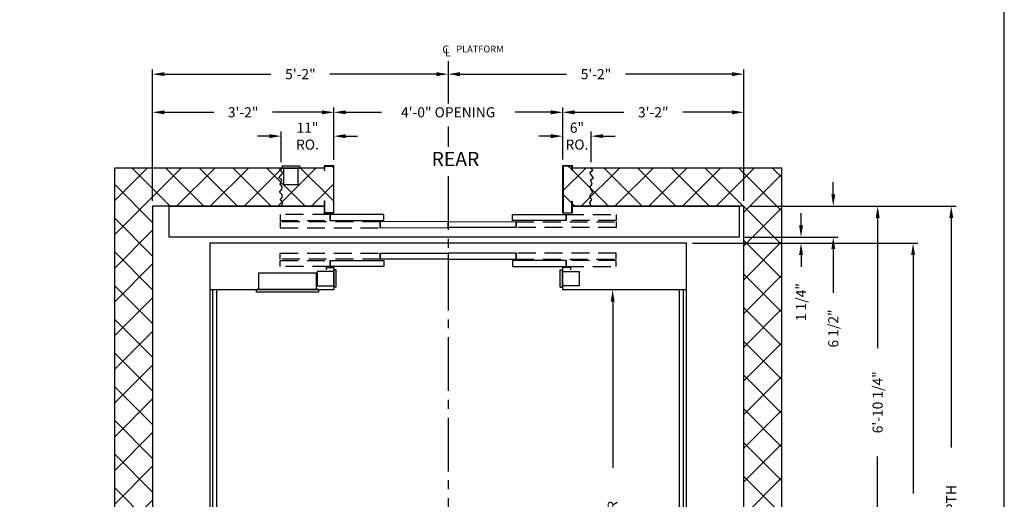
# Model space of a CAD drawing. Extents: x -14 to 1493, y 255 to 827.
# Drawn here: x 1287 to 1493, y 417 to 517 of the extents above; entities that cross this region are included whole.
import ezdxf
from ezdxf.enums import TextEntityAlignment as Align

# ---------------------------------------------------------------- set-up
doc = ezdxf.new("R2010")
doc.units = 0
doc.header["$LTSCALE"] = 60
doc.header["$MEASUREMENT"] = 0
doc.header["$PDMODE"] = 34
doc.linetypes.add('CENTER2', pattern=[1.125, 0.75, -0.125, 0.125, -0.125])
doc.linetypes.add('HIDDEN', pattern=[0.375, 0.25, -0.125])
doc.layers.get('0').update_dxf_attribs({"linetype": 'CONTINUOUS'})
doc.layers.get('DEFPOINTS').update_dxf_attribs({"linetype": 'CONTINUOUS'})
doc.styles.add('ROMAND', font='arialbd.ttf')
doc.styles.add('ROMANS', font='ROMANS.SHX')
doc.dimstyles.new('MEI', dxfattribs={"dimtxt": 4.25, "dimasz": 5, "dimexe": 2, "dimexo": 2.5, "dimgap": 3.75, "dimtad": 0, "dimdec": 4, "dimzin": 3, "dimdsep": 46, "dimlunit": 4, "dimtxsty": 'ROMANS', "dimcen": 4.25, "dimadec": 0, "dimazin": 0, "dimtfac": 1, "dimtdec": 4, "dimtofl": 0, "dimtmove": 0, "dimatfit": 3, "dimfxl": 1, "dimfrac": 2, "dimtolj": 1, "dimtzin": 0, "dimarcsym": 0})

# ---------------------------------------------------------------- blocks, each defined once
blk = doc.blocks.new('*D40')
at = {"color": 0, "lineweight": -2, "transparency": 16777216}
for p, q in [((1427.63, 470.24), (1474.88, 470.24)), ((1473.88, 467.74), (1473.88, 417.75)), ((1473.88, 323.74), (1473.88, 373.72)), ((1427.63, 321.24), (1474.88, 321.24))]:
    blk.add_line(p, q, dxfattribs=at)
at = {"color": 0, "transparency": 16777216}
for points in [[(1473.47, 467.74), (1474.3, 467.74), (1473.88, 470.24)], [(1473.47, 323.74), (1474.3, 323.74), (1473.88, 321.24)]]:
    blk.add_solid(points, dxfattribs=at)
at = {"layer": 'DEFPOINTS', "color": 0, "transparency": 16777216}
for p in [(1426.38, 470.24), (1426.38, 321.24), (1473.88, 321.24)]:
    blk.add_point(p, dxfattribs=at)
at = {"color": 0, "transparency": 16777216, "insert": (1473.88, 395.74), "char_height": 2.125, "attachment_point": 5, "rotation": 90, "style": 'ROMANS'}
blk.add_mtext('\\A1;12\'-5" PLATFORM DEPTH', dxfattribs=at)
blk = doc.blocks.new('*D41')
at = {"color": 0, "lineweight": -2, "transparency": 16777216}
for p, q in [((1439.63, 477.99), (1482.88, 477.99)), ((1481.88, 475.49), (1481.88, 427.41)), ((1481.88, 315.99), (1481.88, 364.06)), ((1439.63, 313.49), (1482.88, 313.49))]:
    blk.add_line(p, q, dxfattribs=at)
at = {"color": 0, "transparency": 16777216}
for points in [[(1481.47, 475.49), (1482.3, 475.49), (1481.88, 477.99)], [(1481.47, 315.99), (1482.3, 315.99), (1481.88, 313.49)]]:
    blk.add_solid(points, dxfattribs=at)
at = {"layer": 'DEFPOINTS', "color": 0, "transparency": 16777216}
for p in [(1438.38, 477.99), (1438.38, 313.49), (1481.88, 313.49)]:
    blk.add_point(p, dxfattribs=at)
at = {"color": 0, "transparency": 16777216, "insert": (1481.88, 395.74), "char_height": 2.125, "attachment_point": 5, "rotation": 90, "style": 'ROMANS'}
blk.add_mtext('\\A1;13\'-8 1/2" CLEAR HOISTWAY DEPTH', dxfattribs=at)
blk = doc.blocks.new('*D42')
at = {"color": 0, "lineweight": -2, "transparency": 16777216}
for p, q in [((1439.63, 477.99), (1467.45, 477.99)), ((1466.45, 475.49), (1466.45, 448.19)), ((1466.45, 398.23), (1466.45, 425.52)), ((1467.7, 395.73), (1467.45, 395.73))]:
    blk.add_line(p, q, dxfattribs=at)
at = {"color": 0, "transparency": 16777216}
for points in [[(1466.04, 475.49), (1466.87, 475.49), (1466.45, 477.99)], [(1466.04, 398.23), (1466.87, 398.23), (1466.45, 395.73)]]:
    blk.add_solid(points, dxfattribs=at)
at = {"layer": 'DEFPOINTS', "color": 0, "transparency": 16777216}
for p in [(1438.38, 477.99), (1466.45, 477.99), (1466.45, 395.73)]:
    blk.add_point(p, dxfattribs=at)
at = {"color": 0, "transparency": 16777216, "insert": (1466.45, 436.86), "char_height": 2.125, "attachment_point": 5, "rotation": 90, "style": 'ROMANS'}
blk.add_mtext('\\A1;6\'-10 1/4"', dxfattribs=at)
blk = doc.blocks.new('SWING')
at = {"ltscale": 10}
for p, q in [((0.5, 0.5), (-12.5, 0.5)), ((-12.5, 0.5), (-12.5, 0)), ((0.5, 0), (-12.5, 0)), ((-12, 0), (-12, -3.5)), ((0, -3.5), (0, 0)), ((0.5, 0), (0.5, 0.5)), ((-12, -3.5), (0, -3.5))]:
    blk.add_line(p, q, dxfattribs=at)
blk = doc.blocks.new('*D53')
at = {"color": 0, "lineweight": -2, "transparency": 16777216}
for p, q in [((1409.63, 460.49), (1409.88, 460.49)), ((1410.88, 457.99), (1410.88, 423.14)), ((1410.88, 333.49), (1410.88, 376.89)), ((1409.63, 330.99), (1409.88, 330.99))]:
    blk.add_line(p, q, dxfattribs=at)
at = {"color": 0, "transparency": 16777216}
for points in [[(1410.46, 457.99), (1411.3, 457.99), (1410.88, 460.49)], [(1410.46, 333.49), (1411.3, 333.49), (1410.88, 330.99)]]:
    blk.add_solid(points, dxfattribs=at)
at = {"layer": 'DEFPOINTS', "color": 0, "transparency": 16777216}
for p in [(1410.88, 460.49), (1410.88, 330.99), (1410.88, 330.99)]:
    blk.add_point(p, dxfattribs=at)
at = {"color": 0, "transparency": 16777216, "insert": (1410.88, 400.02), "char_height": 2.125, "attachment_point": 5, "rotation": 90, "style": 'ROMANS'}
blk.add_mtext('\\A1;10\'-9 1/2" INSIDE CLEAR', dxfattribs=at)
blk = doc.blocks.new('*D60')
at = {"color": 0, "lineweight": -2, "transparency": 16777216}
for p, q in [((1400.4, 487.74), (1400.4, 498.67)), ((1402.9, 497.67), (1413.21, 497.67)), ((1435.88, 497.67), (1425.56, 497.67)), ((1438.38, 479.24), (1438.38, 498.67))]:
    blk.add_line(p, q, dxfattribs=at)
at = {"color": 0, "transparency": 16777216}
for points in [[(1402.9, 498.09), (1402.9, 497.25), (1400.4, 497.67)], [(1435.88, 498.09), (1435.88, 497.25), (1438.38, 497.67)]]:
    blk.add_solid(points, dxfattribs=at)
at = {"layer": 'DEFPOINTS', "color": 0, "transparency": 16777216}
for p in [(1438.38, 497.67), (1400.4, 486.49), (1438.38, 477.99)]:
    blk.add_point(p, dxfattribs=at)
at = {"color": 0, "transparency": 16777216, "insert": (1419.39, 497.67), "char_height": 2.125, "attachment_point": 5, "style": 'ROMANS'}
blk.add_mtext('\\A1;3\'-2"', dxfattribs=at)
blk = doc.blocks.new('*D61')
at = {"color": 0, "lineweight": -2, "transparency": 16777216}
for p, q in [((1376.38, 506.92), (1376.38, 506.67)), ((1438.38, 479.1), (1438.38, 506.67)), ((1378.88, 505.67), (1401.21, 505.67)), ((1435.88, 505.67), (1413.56, 505.67))]:
    blk.add_line(p, q, dxfattribs=at)
at = {"color": 0, "transparency": 16777216}
for points in [[(1378.88, 506.09), (1378.88, 505.25), (1376.38, 505.67)], [(1435.88, 506.09), (1435.88, 505.25), (1438.38, 505.67)]]:
    blk.add_solid(points, dxfattribs=at)
at = {"layer": 'DEFPOINTS', "color": 0, "transparency": 16777216}
for p in [(1376.38, 505.67), (1376.38, 505.67), (1438.38, 477.85)]:
    blk.add_point(p, dxfattribs=at)
at = {"color": 0, "transparency": 16777216, "insert": (1407.38, 505.67), "char_height": 2.125, "attachment_point": 5, "style": 'ROMANS'}
blk.add_mtext('\\A1;5\'-2"', dxfattribs=at)
blk = doc.blocks.new('*D62')
at = {"color": 0, "lineweight": -2, "transparency": 16777216}
for p, q in [((1314.39, 479.09), (1314.39, 506.67)), ((1376.38, 506.92), (1376.38, 506.67)), ((1316.89, 505.67), (1339.21, 505.67)), ((1373.88, 505.67), (1351.56, 505.67))]:
    blk.add_line(p, q, dxfattribs=at)
at = {"color": 0, "transparency": 16777216}
for points in [[(1316.89, 506.09), (1316.89, 505.25), (1314.39, 505.67)], [(1373.88, 506.09), (1373.88, 505.25), (1376.38, 505.67)]]:
    blk.add_solid(points, dxfattribs=at)
at = {"layer": 'DEFPOINTS', "color": 0, "transparency": 16777216}
for p in [(1376.38, 505.67), (1376.38, 505.67), (1314.39, 477.84)]:
    blk.add_point(p, dxfattribs=at)
at = {"color": 0, "transparency": 16777216, "insert": (1345.39, 505.67), "char_height": 2.125, "attachment_point": 5, "style": 'ROMANS'}
blk.add_mtext('\\A1;5\'-2"', dxfattribs=at)
blk = doc.blocks.new('*D63')
at = {"color": 0, "lineweight": -2, "transparency": 16777216}
for p, q in [((1341.37, 487.23), (1341.37, 493.67)), ((1352.39, 487.73), (1352.39, 493.67)), ((1338.87, 492.67), (1336.37, 492.67)), ((1354.89, 492.67), (1357.39, 492.67))]:
    blk.add_line(p, q, dxfattribs=at)
at = {"color": 0, "transparency": 16777216}
for points in [[(1338.87, 493.09), (1338.87, 492.25), (1341.37, 492.67)], [(1354.89, 493.09), (1354.89, 492.25), (1352.39, 492.67)]]:
    blk.add_solid(points, dxfattribs=at)
at = {"layer": 'DEFPOINTS', "color": 0, "transparency": 16777216}
for p in [(1341.37, 492.67), (1341.37, 485.98), (1352.39, 486.48)]:
    blk.add_point(p, dxfattribs=at)
at = {"color": 0, "transparency": 16777216, "insert": (1346.88, 492.67), "char_height": 2.125, "attachment_point": 5, "style": 'ROMANS'}
blk.add_mtext('\\A1;11"\\PRO.', dxfattribs=at)
blk = doc.blocks.new('*D64')
at = {"color": 0, "lineweight": -2, "transparency": 16777216}
for p, q in [((1314.39, 479.23), (1314.39, 498.67)), ((1316.89, 497.67), (1327.22, 497.67)), ((1349.89, 497.67), (1339.57, 497.67)), ((1352.39, 487.73), (1352.39, 498.67))]:
    blk.add_line(p, q, dxfattribs=at)
at = {"color": 0, "transparency": 16777216}
for points in [[(1316.89, 498.09), (1316.89, 497.25), (1314.39, 497.67)], [(1349.89, 498.09), (1349.89, 497.25), (1352.39, 497.67)]]:
    blk.add_solid(points, dxfattribs=at)
at = {"layer": 'DEFPOINTS', "color": 0, "transparency": 16777216}
for p in [(1352.39, 497.67), (1352.39, 486.48), (1314.39, 477.98)]:
    blk.add_point(p, dxfattribs=at)
at = {"color": 0, "transparency": 16777216, "insert": (1333.39, 497.67), "char_height": 2.125, "attachment_point": 5, "style": 'ROMANS'}
blk.add_mtext('\\A1;3\'-2"', dxfattribs=at)
blk = doc.blocks.new('*D65')
at = {"color": 0, "lineweight": -2, "transparency": 16777216}
for p, q in [((1352.39, 487.73), (1352.39, 498.67)), ((1354.89, 497.67), (1362.37, 497.67)), ((1397.9, 497.67), (1390.4, 497.67)), ((1400.4, 487.74), (1400.4, 498.67))]:
    blk.add_line(p, q, dxfattribs=at)
at = {"color": 0, "transparency": 16777216}
for points in [[(1354.89, 498.09), (1354.89, 497.25), (1352.39, 497.67)], [(1397.9, 498.09), (1397.9, 497.25), (1400.4, 497.67)]]:
    blk.add_solid(points, dxfattribs=at)
at = {"layer": 'DEFPOINTS', "color": 0, "transparency": 16777216}
for p in [(1400.4, 497.67), (1352.39, 486.48), (1400.4, 486.49)]:
    blk.add_point(p, dxfattribs=at)
at = {"color": 0, "transparency": 16777216, "insert": (1376.38, 497.67), "char_height": 2.125, "attachment_point": 5, "style": 'ROMANS'}
blk.add_mtext('\\A1;4\'-0" OPENING', dxfattribs=at)
blk = doc.blocks.new('*D66')
at = {"color": 0, "lineweight": -2, "transparency": 16777216}
for p, q in [((1400.4, 487.74), (1400.4, 493.67)), ((1406.38, 487.24), (1406.38, 493.67)), ((1397.9, 492.67), (1395.4, 492.67)), ((1408.88, 492.67), (1411.38, 492.67))]:
    blk.add_line(p, q, dxfattribs=at)
at = {"color": 0, "transparency": 16777216}
for points in [[(1397.9, 493.09), (1397.9, 492.25), (1400.4, 492.67)], [(1408.88, 493.09), (1408.88, 492.25), (1406.38, 492.67)]]:
    blk.add_solid(points, dxfattribs=at)
at = {"layer": 'DEFPOINTS', "color": 0, "transparency": 16777216}
for p in [(1406.38, 492.67), (1400.4, 486.49), (1406.38, 485.99)]:
    blk.add_point(p, dxfattribs=at)
at = {"color": 0, "transparency": 16777216, "insert": (1403.39, 492.67), "char_height": 2.125, "attachment_point": 5, "style": 'ROMANS'}
blk.add_mtext('\\A1;6"\\PRO.', dxfattribs=at)
blk = doc.blocks.new('*D67')
at = {"color": 0, "lineweight": -2, "transparency": 16777216}
for p, q in [((1457.14, 480.49), (1457.14, 482.99)), ((1439.63, 477.99), (1458.14, 477.99)), ((1438.63, 471.49), (1458.14, 471.49)), ((1457.14, 468.99), (1457.14, 459.82))]:
    blk.add_line(p, q, dxfattribs=at)
at = {"color": 0, "transparency": 16777216}
for points in [[(1456.73, 480.49), (1457.56, 480.49), (1457.14, 477.99)], [(1456.73, 468.99), (1457.56, 468.99), (1457.14, 471.49)]]:
    blk.add_solid(points, dxfattribs=at)
at = {"layer": 'DEFPOINTS', "color": 0, "transparency": 16777216}
for p in [(1438.38, 477.99), (1457.14, 477.99), (1437.38, 471.49)]:
    blk.add_point(p, dxfattribs=at)
at = {"color": 0, "transparency": 16777216, "insert": (1457.14, 452.33), "char_height": 2.125, "attachment_point": 5, "rotation": 90, "style": 'ROMANS'}
blk.add_mtext('\\A1;6 1/2"', dxfattribs=at)
blk = doc.blocks.new('*D68')
at = {"color": 0, "lineweight": -2, "transparency": 16777216}
for p, q in [((1450.38, 473.99), (1450.38, 476.49)), ((1438.63, 471.49), (1451.38, 471.49)), ((1427.63, 470.24), (1451.38, 470.24)), ((1450.38, 467.74), (1450.38, 465.24))]:
    blk.add_line(p, q, dxfattribs=at)
at = {"color": 0, "transparency": 16777216}
for points in [[(1449.96, 473.99), (1450.8, 473.99), (1450.38, 471.49)], [(1449.96, 467.74), (1450.8, 467.74), (1450.38, 470.24)]]:
    blk.add_solid(points, dxfattribs=at)
at = {"layer": 'DEFPOINTS', "color": 0, "transparency": 16777216}
for p in [(1437.38, 471.49), (1426.38, 470.24), (1450.38, 470.24)]:
    blk.add_point(p, dxfattribs=at)
at = {"color": 0, "transparency": 16777216, "insert": (1450.38, 457.85), "char_height": 2.125, "attachment_point": 5, "rotation": 90, "style": 'ROMANS'}
blk.add_mtext('\\A1;1 1/4"', dxfattribs=at)

msp = doc.modelspace()

# ---------------------------------------------------------------- hatches: boundary and pattern name
h = msp.add_hatch()
h.set_pattern_fill('ANSI37', color=256, scale=40, style=0)
h.paths.add_polyline_path([(1406.72811, 480.93531), (1406.30073, 481.55957), (1406.2021, 482.15097), (1406.59661, 482.5781), (1406.23497, 483.49806), (1406.89249, 483.92518), (1406.2021, 484.74658), (1406.13635, 485.14085), (1406.72811, 485.56798), (1406.37887, 485.98543), (1402.39512, 485.98543), (1402.39512, 485.54898), (1402.31178, 485.54898), (1402.31178, 486.4021), (1400.47845, 486.4021), (1400.47845, 476.56877), (1402.31178, 476.56877), (1402.31178, 479.02897), (1402.39512, 479.02897), (1402.39512, 477.98543), (1406.37887, 477.98543), (1406.07059, 478.70111), (1406.53086, 479.35823), (1406.10347, 479.94963), (1406.23497, 480.44247)])
h.paths.add_polyline_path([(1446.37887, 485.98543), (1406.37887, 485.98543), (1406.72811, 485.56798), (1406.13635, 485.14085), (1406.2021, 484.74658), (1406.89249, 483.92518), (1406.23497, 483.49806), (1406.59661, 482.5781), (1406.2021, 482.15097), (1406.30073, 481.55957), (1406.72811, 480.93531), (1406.23497, 480.44247), (1406.10347, 479.94963), (1406.53086, 479.35823), (1406.07059, 478.70111), (1406.37887, 477.98543), (1437.37887, 477.98543), (1438.37887, 477.98543), (1438.37887, 395.68887), (1446.37887, 395.70274)])
h.paths.add_polyline_path([(1446.37887, 395.70274), (1438.37887, 395.68887), (1438.37887, 313.48543), (1406.37887, 313.48543), (1406.07059, 312.76976), (1406.53086, 312.11264), (1406.10347, 311.52124), (1406.23497, 311.0284), (1406.72811, 310.53556), (1406.30073, 309.9113), (1406.2021, 309.3199), (1406.59661, 308.89277), (1406.23497, 307.97281), (1406.89249, 307.54568), (1406.2021, 306.72429), (1406.13635, 306.33002), (1406.72811, 305.90289), (1406.37887, 305.48543), (1446.37887, 305.48543)])
h.paths.add_polyline_path([(1406.59661, 308.89277), (1406.2021, 309.3199), (1406.30073, 309.9113), (1406.72811, 310.53556), (1406.23497, 311.0284), (1406.10347, 311.52124), (1406.53086, 312.11264), (1406.07059, 312.76976), (1406.37887, 313.48543), (1402.39512, 313.48543), (1402.39512, 312.4419), (1402.31178, 312.4419), (1402.31178, 314.9021), (1400.47845, 314.9021), (1400.47845, 305.06877), (1402.31178, 305.06877), (1402.31178, 305.92189), (1402.39512, 305.92189), (1402.39512, 305.48543), (1406.37887, 305.48543), (1406.72811, 305.90289), (1406.13635, 306.33002), (1406.2021, 306.72429), (1406.89249, 307.54568), (1406.23497, 307.97281)])
h.paths.add_polyline_path([(1352.32371, 314.89417), (1350.49037, 314.89417), (1350.49037, 312.43397), (1350.40704, 312.43397), (1350.40704, 313.47751), (1341.3908, 313.47751), (1341.69907, 312.76183), (1341.23881, 312.10471), (1341.6662, 311.51331), (1341.53469, 311.02047), (1341.04155, 310.52764), (1341.46894, 309.90338), (1341.56757, 309.31197), (1341.17305, 308.88485), (1341.53469, 307.96488), (1340.87717, 307.53776), (1341.56757, 306.71636), (1341.63332, 306.32209), (1341.04155, 305.89497), (1341.3908, 305.47751), (1341.8908, 305.47751), (1341.8908, 308.97751), (1344.8908, 308.97751), (1344.8908, 305.47751), (1345.2033, 305.47751), (1350.40704, 305.47751), (1350.40704, 305.91396), (1350.49037, 305.91396), (1350.49037, 305.06084), (1352.32371, 305.06084)])
h.paths.add_polyline_path([(1341.53469, 307.96488), (1341.17305, 308.88485), (1341.56757, 309.31197), (1341.46894, 309.90338), (1341.04155, 310.52764), (1341.53469, 311.02047), (1341.6662, 311.51331), (1341.23881, 312.10471), (1341.69907, 312.76183), (1341.3908, 313.47751), (1317.8908, 313.47751), (1314.3908, 313.47751), (1314.3908, 395.72895), (1306.3908, 395.7284), (1306.3908, 305.47751), (1341.3908, 305.47751), (1341.04155, 305.89497), (1341.63332, 306.32209), (1341.56757, 306.71636), (1340.87717, 307.53776)])
h.paths.add_polyline_path([(1314.3908, 477.97751), (1341.3908, 477.97751), (1341.69907, 478.69318), (1341.23881, 479.3503), (1341.6662, 479.94171), (1341.53469, 480.43454), (1341.04155, 480.92738), (1341.46894, 481.55164), (1341.56757, 482.14304), (1341.17305, 482.57017), (1341.53469, 483.49013), (1340.87717, 483.91726), (1341.56757, 484.73865), (1341.63332, 485.13292), (1341.04155, 485.56005), (1341.3908, 485.97751), (1306.3908, 485.97751), (1306.3908, 395.7284), (1314.3908, 395.72895)])
h.paths.add_polyline_path([(1352.32371, 486.39417), (1350.49037, 486.39417), (1350.49037, 485.54106), (1350.40704, 485.54106), (1350.40704, 485.97751), (1344.8908, 485.97751), (1344.8908, 482.47751), (1341.8908, 482.47751), (1341.8908, 485.97751), (1341.5783, 485.97751), (1341.3908, 485.97751), (1341.04155, 485.56005), (1341.63332, 485.13292), (1341.56757, 484.73865), (1340.87717, 483.91726), (1341.53469, 483.49013), (1341.17305, 482.57017), (1341.56757, 482.14304), (1341.46894, 481.55164), (1341.04155, 480.92738), (1341.53469, 480.43454), (1341.6662, 479.94171), (1341.23881, 479.3503), (1341.69907, 478.69318), (1341.3908, 477.97751), (1350.40704, 477.97751), (1350.40704, 479.02105), (1350.49037, 479.02105), (1350.49037, 476.56084), (1352.32371, 476.56084)])

# ---------------------------------------------------------------- linework, layer by layer
at = {"color": 1}
msp.add_line((1376.38458, 508.41038), (1376.38458, 503.07392), dxfattribs=at)
at = {"color": 1, "linetype": 'CENTER2', "ltscale": 0.25}
for p, q in [((1376.38458, 503.07392), (1376.38458, 499.53717)), ((1376.38458, 494.68392), (1376.38458, 490.43731)), ((1376.38458, 484.24941), (1376.38458, 375.64661))]:
    msp.add_line(p, q, dxfattribs=at)
at = {"ltscale": 0.25}
for p, q in [((1341.5783, 486.47751), (1345.2033, 486.47751)), ((1341.5783, 486.47751), (1341.5783, 485.97751)), ((1341.5783, 485.97751), (1345.2033, 485.97751)), ((1341.8908, 482.47751), (1341.8908, 485.97751)), ((1344.8908, 485.97751), (1344.8908, 482.47751)), ((1345.2033, 486.47751), (1345.2033, 485.97751)), ((1344.8908, 482.47751), (1341.8908, 482.47751)), ((1350.7658, 465.10251), (1352.3908, 465.10251)), ((1350.7658, 465.10251), (1350.7658, 464.60251)), ((1352.3908, 465.10251), (1352.3908, 460.47751)), ((1352.3908, 460.97751), (1352.3908, 464.60251)), ((1352.8908, 464.60251), (1352.3908, 464.60251)), ((1352.8908, 460.97751), (1352.8908, 464.60251)), ((1399.87887, 460.98543), (1399.87887, 464.61043)), ((1399.87887, 464.61043), (1400.37887, 464.61043)), ((1400.37887, 465.11043), (1400.37887, 460.48543)), ((1402.00387, 465.11043), (1400.37887, 465.11043)), ((1400.37887, 460.98543), (1400.37887, 464.61043)), ((1402.00387, 465.11043), (1402.00387, 464.61043)), ((1348.8908, 464.29001), (1348.8908, 461.29001)), ((1352.3908, 464.29001), (1348.8908, 464.29001)), ((1400.37887, 464.29793), (1403.87887, 464.29793)), ((1403.87887, 464.29793), (1403.87887, 461.29793)), ((1326.3908, 460.47751), (1352.3908, 460.47751)), ((1327.0158, 330.97751), (1327.0158, 460.47751)), ((1327.8908, 330.97751), (1327.8908, 460.47751)), ((1348.8908, 461.29001), (1352.3908, 461.29001)), ((1352.8908, 460.97751), (1352.3908, 460.97751)), ((1399.87887, 460.98543), (1400.37887, 460.98543)), ((1403.87887, 461.29793), (1400.37887, 461.29793)), ((1400.37887, 460.48543), (1426.37887, 460.48543)), ((1424.87887, 330.98543), (1424.87887, 460.48543)), ((1425.75387, 330.98543), (1425.75387, 460.48543))]:
    msp.add_line(p, q, dxfattribs=at)
at = {"ltscale": 10}
msp.add_lwpolyline([(1493.01024, 254.94871), (1493.01024, 787.64713), (1081.37964, 787.64713), (1081.37964, 254.94871)], close=True, dxfattribs=at)
at = {"ltscale": 0.25}
for points in [[(1350.40704, 485.97751), (1306.3908, 485.97751), (1306.3908, 305.47751), (1350.40704, 305.47751)], [(1341.3908, 477.97751), (1341.69907, 478.69318), (1341.23881, 479.3503), (1341.6662, 479.94171), (1341.53469, 480.43454), (1341.04155, 480.92738), (1341.46894, 481.55164), (1341.56757, 482.14304), (1341.17305, 482.57017), (1341.53469, 483.49013), (1340.87717, 483.91726), (1341.56757, 484.73865), (1341.63332, 485.13292), (1341.04155, 485.56005), (1341.3908, 485.97751)], [(1402.39512, 305.48543), (1446.37887, 305.48543), (1446.37887, 485.98543), (1402.39512, 485.98543)], [(1406.37887, 477.98543), (1406.07059, 478.70111), (1406.53086, 479.35823), (1406.10347, 479.94963), (1406.23497, 480.44247), (1406.72811, 480.93531), (1406.30073, 481.55957), (1406.2021, 482.15097), (1406.59661, 482.5781), (1406.23497, 483.49806), (1406.89249, 483.92518), (1406.2021, 484.74658), (1406.13635, 485.14085), (1406.72811, 485.56798), (1406.37887, 485.98543)], [(1350.40704, 477.97751), (1314.3908, 477.97751), (1314.3908, 313.47751), (1350.40704, 313.47751)], [(1402.39512, 477.98543), (1437.37887, 477.98543), (1437.37887, 471.48543), (1317.8908, 471.47751), (1317.8908, 477.97751), (1350.40704, 477.97751)], [(1402.39512, 313.48543), (1438.37887, 313.48543), (1438.37887, 477.98543), (1402.39512, 477.98543)]]:
    msp.add_lwpolyline(points, dxfattribs=at)
for points in [[(1352.32371, 476.56084), (1350.49037, 476.56084), (1350.49037, 479.02105), (1350.40704, 479.02105), (1350.40704, 476.47751), (1352.40704, 476.47751), (1352.40704, 486.47751), (1350.40704, 486.47751), (1350.40704, 485.54106), (1350.49037, 485.54106), (1350.49037, 486.39417), (1352.32371, 486.39417)], [(1402.31178, 479.02897), (1402.39512, 479.02897), (1402.39512, 476.48543), (1400.39512, 476.48543), (1400.39512, 486.48543), (1402.39512, 486.48543), (1402.39512, 485.54898), (1402.31178, 485.54898), (1402.31178, 486.4021), (1400.47845, 486.4021), (1400.47845, 476.56877), (1402.31178, 476.56877)], [(1351.65704, 474.97751), (1362.90704, 474.97751), (1362.90704, 476.22751), (1351.65704, 476.22751)], [(1401.11262, 474.98543), (1389.86262, 474.98543), (1389.86262, 476.23543), (1401.11262, 476.23543)], [(1362.1408, 473.47751), (1376.38458, 473.50063), (1376.38458, 474.75063), (1362.1408, 474.72751)], [(1390.62887, 473.48543), (1376.38458, 473.50063), (1376.38458, 474.75063), (1390.62887, 474.73543)], [(1326.3908, 321.22751), (1426.37887, 321.23543), (1426.37887, 470.23543), (1326.3908, 470.22751)], [(1362.1408, 468.10251), (1376.38458, 468.12563), (1376.38458, 466.87563), (1362.1408, 466.85251)], [(1390.62887, 468.11043), (1376.38458, 468.12563), (1376.38458, 466.87563), (1390.62887, 466.86043)], [(1351.65704, 466.60251), (1362.90704, 466.60251), (1362.90704, 465.35251), (1351.65704, 465.35251)], [(1401.11262, 466.61043), (1389.86262, 466.61043), (1389.86262, 465.36043), (1401.11262, 465.36043)]]:
    msp.add_lwpolyline(points, close=True, dxfattribs=at)
at = {"linetype": 'HIDDEN', "ltscale": 0.25}
for points in [[(1341.15704, 474.97751), (1351.65704, 474.97751), (1351.65704, 476.22751), (1341.15704, 476.22751)], [(1411.61262, 474.98543), (1401.11262, 474.98543), (1401.11262, 476.23543), (1411.61262, 476.23543)], [(1341.15704, 473.47751), (1362.1408, 473.47751), (1362.1408, 474.72751), (1341.15704, 474.72751)], [(1411.61262, 473.48543), (1390.62887, 473.48543), (1390.62887, 474.73543), (1411.61262, 474.73543)], [(1341.15704, 468.10251), (1362.1408, 468.10251), (1362.1408, 466.85251), (1341.15704, 466.85251)], [(1411.61262, 468.11043), (1390.62887, 468.11043), (1390.62887, 466.86043), (1411.61262, 466.86043)], [(1341.15704, 466.60251), (1351.65704, 466.60251), (1351.65704, 465.35251), (1341.15704, 465.35251)], [(1411.61262, 466.61043), (1401.11262, 466.61043), (1401.11262, 465.36043), (1411.61262, 465.36043)]]:
    msp.add_lwpolyline(points, close=True, dxfattribs=at)

# ---------------------------------------------------------------- block references
at = {"ltscale": 0.25, "xscale": -1, "rotation": 180}
msp.add_blockref('SWING', (1348.7033, 460.47751), dxfattribs=at)

# ---------------------------------------------------------------- texts
at = {"color": 1, "ltscale": 0.25, "style": 'ROMANS'}
for s, height, p in [('C', 1.66667, (1375.16832, 510.01054)), ('L', 1.66667, (1375.73184, 509.39067)), ('PLATFORM', 1.416667, (1378.103, 510.22251))]:
    msp.add_text(s, height=height, dxfattribs=at).set_placement(p)
at = {"color": 1, "ltscale": 0.25, "style": 'ROMAND'}
msp.add_text('REAR', height=2.977778, dxfattribs=at).set_placement((1382.91946, 487.87213), align=Align.MIDDLE_RIGHT)

# ---------------------------------------------------------------- dimensions: what is measured, and where the dimension line sits
at = {"color": 1}
for p1, picture, middle in [((1314.3908, 477.84175), '*D62', (1345.38769, 505.67048)), ((1438.37887, 477.84968), '*D61', (1407.38173, 505.67048))]:
    dim = msp.add_linear_dim(base=(1376.38458, 505.67048), p1=p1, p2=(1376.38458, 505.67048), dimstyle='MEI', override={"dimscale": 0.5}, dxfattribs=at)
    dim.commit()
    dim.dimension.update_dxf_attribs({"geometry": picture, "text_midpoint": middle})
for base, p1, p2, angle, text, picture, middle in [((1400.39512, 497.67048), (1352.3908, 486.47751), (1400.39512, 486.48543), 180, '<> OPENING', '*D65', (1376.38458, 497.67048)), ((1341.374549, 492.670483), (1352.390795, 486.477508), (1341.374549, 485.977508), 180, '<>\\PRO.', '*D63', (1346.882672, 492.670483)), ((1406.37887, 492.670483), (1400.395116, 486.485435), (1406.37887, 485.985435), 180, '<>\\PRO.', '*D66', (1403.386993, 492.670483)), ((1410.87887, 330.98543), (1410.87887, 460.48543), (1410.87887, 330.98543), 90, '<> INSIDE CLEAR', '*D53', (1410.87887, 400.0182))]:
    dim = msp.add_linear_dim(base=base, p1=p1, p2=p2, angle=angle, text=text, dimstyle='MEI', override={"dimscale": 0.5}, dxfattribs=at)
    dim.commit()
    dim.dimension.update_dxf_attribs({"geometry": picture, "text_midpoint": middle, "dimtype": 160})
for base, p1, p2, angle, picture, middle in [((1352.3908, 497.67048), (1314.3908, 477.97751), (1352.3908, 486.47751), 180, '*D64', (1333.3908, 497.67048)), ((1438.37887, 497.670483), (1400.395116, 486.485435), (1438.37887, 477.985435), 180, '*D60', (1419.386993, 497.670483)), ((1466.45244, 477.98543), (1466.45244, 395.72751), (1438.37887, 477.98543), 270, '*D42', (1466.45244, 436.85647))]:
    dim = msp.add_linear_dim(base=base, p1=p1, p2=p2, angle=angle, dimstyle='MEI', override={"dimscale": 0.5}, dxfattribs=at)
    dim.commit()
    dim.dimension.update_dxf_attribs({"geometry": picture, "text_midpoint": middle})
for base, p2, picture, middle in [((1457.14289, 477.98543), (1438.37887, 477.98543), '*D67', (1457.14289, 452.33067)), ((1450.37858, 470.23543), (1426.37887, 470.23543), '*D68', (1450.37858, 457.84555))]:
    dim = msp.add_linear_dim(base=base, p1=(1437.37887, 471.48543), p2=p2, angle=90, dimstyle='MEI', override={"dimscale": 0.5}, dxfattribs=at)
    dim.commit()
    dim.dimension.update_dxf_attribs({"geometry": picture, "text_midpoint": middle, "dimtype": 160})
for base, p1, p2, text, picture, middle in [((1481.88458, 313.48543), (1438.37887, 477.98543), (1438.37887, 313.48543), '<> CLEAR HOISTWAY DEPTH', '*D41', (1481.88458, 395.73543)), ((1473.88458, 321.23543), (1426.37887, 470.23543), (1426.37887, 321.23543), '<> PLATFORM DEPTH', '*D40', (1473.88458, 395.73543))]:
    dim = msp.add_linear_dim(base=base, p1=p1, p2=p2, angle=270, text=text, dimstyle='MEI', override={"dimscale": 0.5}, dxfattribs=at)
    dim.commit()
    dim.dimension.update_dxf_attribs({"geometry": picture, "text_midpoint": middle})

doc.saveas('drawing.dxf')
